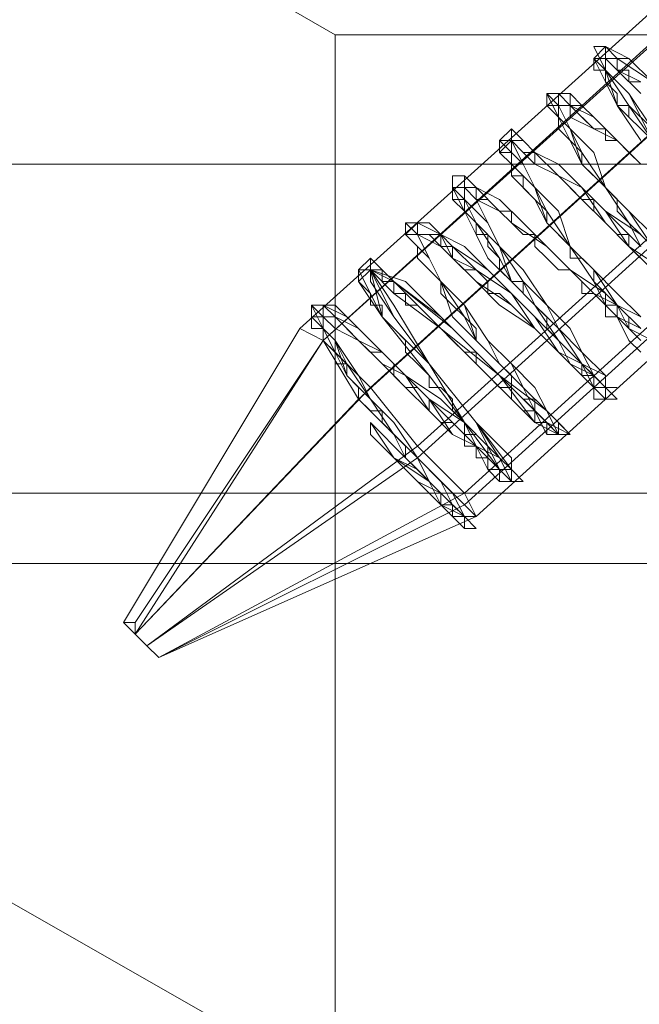
# Model space of a CAD drawing. Units: millimetres. Extents: x 3 to 5199, y -2100 to 2100.
# Drawn here: x 3004 to 3028, y -529 to -491 of the extents above; entities that cross this region are included whole.
import ezdxf

# ---------------------------------------------------------------- set-up
doc = ezdxf.new("R2010")
doc.units = ezdxf.units.MM
doc.layers.add('beslag', color=253, linetype='Continuous', lineweight=9)
doc.layers.add('robinia', color=32, linetype='Continuous', lineweight=15)

msp = doc.modelspace()

# ---------------------------------------------------------------- linework, layer by layer
at = {"layer": 'beslag', "flags": 128}
for points in [[(3014.835, -503.173), (3015.747, -503.629), (3080.081, -445.683), (3079.625, -444.77), (3014.835, -503.173)], [(3080.081, -445.227), (3015.747, -503.629), (3014.835, -503.173), (3079.625, -444.77)], [(3079.625, -444.77), (3080.081, -445.683), (3081.45, -447.508), (3083.732, -449.789), (3085.557, -451.615), (3086.013, -452.071), (3085.557, -451.158), (3084.188, -449.333), (3081.906, -447.052), (3080.081, -445.227), (3079.625, -444.77), (3014.835, -503.173)], [(3014.835, -503.173), (3015.747, -503.629), (3080.081, -445.683), (3079.625, -444.77), (3014.835, -503.173)], [(3080.081, -445.227), (3015.747, -503.629), (3014.835, -503.173), (3079.625, -444.77)], [(3079.625, -444.77), (3080.081, -445.683), (3081.45, -447.508), (3083.732, -449.789), (3085.557, -451.615), (3086.013, -452.071), (3085.557, -451.158), (3084.188, -449.333), (3081.906, -447.052), (3080.081, -445.227), (3079.625, -444.77), (3014.835, -503.173)], [(3081.906, -447.052), (3017.572, -505.454), (3015.747, -503.629), (3080.081, -445.227)], [(3081.906, -447.052), (3017.572, -505.454), (3015.747, -503.629), (3080.081, -445.227)], [(3080.081, -445.683), (3015.747, -503.629), (3017.116, -505.911), (3081.45, -447.508)], [(3080.081, -445.683), (3015.747, -503.629), (3017.116, -505.911), (3081.45, -447.508)], [(3084.188, -449.333), (3019.397, -507.736), (3017.572, -505.454), (3081.906, -447.052)], [(3084.188, -449.333), (3019.397, -507.736), (3017.572, -505.454), (3081.906, -447.052)], [(3081.45, -447.508), (3017.116, -505.911), (3019.397, -508.192), (3083.732, -449.789)], [(3081.45, -447.508), (3017.116, -505.911), (3019.397, -508.192), (3083.732, -449.789)], [(3085.557, -451.158), (3021.223, -509.561), (3019.397, -507.736), (3084.188, -449.333)], [(3085.557, -451.158), (3021.223, -509.561), (3019.397, -507.736), (3084.188, -449.333)], [(3083.732, -449.789), (3019.397, -508.192), (3021.223, -510.017), (3085.557, -451.615)], [(3083.732, -449.789), (3019.397, -508.192), (3021.223, -510.017), (3085.557, -451.615)], [(3086.013, -452.071), (3021.679, -510.473), (3021.223, -509.561), (3085.557, -451.158)], [(3086.013, -452.071), (3021.679, -510.473), (3021.223, -509.561), (3085.557, -451.158)], [(3085.557, -451.615), (3021.223, -510.017), (3021.679, -510.473), (3086.013, -452.071)], [(3085.557, -451.615), (3021.223, -510.017), (3021.679, -510.473), (3086.013, -452.071)], [(3007.991, -514.58), (3008.447, -515.036), (3015.747, -503.629), (3014.835, -503.173), (3007.991, -514.58)], [(3015.747, -503.629), (3008.447, -514.58), (3007.991, -514.58), (3014.835, -503.173)], [(3014.835, -503.173), (3015.747, -503.629), (3017.116, -505.911), (3019.397, -508.192), (3021.223, -510.017), (3021.679, -510.473), (3021.223, -509.561), (3019.397, -507.736), (3017.572, -505.454), (3015.747, -503.629), (3014.835, -503.173), (3007.991, -514.58)], [(3007.991, -514.58), (3008.447, -515.036), (3015.747, -503.629), (3014.835, -503.173), (3007.991, -514.58)], [(3015.747, -503.629), (3008.447, -514.58), (3007.991, -514.58), (3014.835, -503.173)], [(3014.835, -503.173), (3015.747, -503.629), (3017.116, -505.911), (3019.397, -508.192), (3021.223, -510.017), (3021.679, -510.473), (3021.223, -509.561), (3019.397, -507.736), (3017.572, -505.454), (3015.747, -503.629), (3014.835, -503.173), (3007.991, -514.58)], [(3014.835, -503.173), (3015.747, -503.629), (3017.116, -505.911), (3019.397, -508.192), (3021.223, -510.017), (3021.679, -510.473), (3021.223, -509.561), (3019.397, -507.736), (3017.572, -505.454), (3015.747, -503.629), (3014.835, -503.173)], [(3014.835, -503.173), (3015.747, -503.629), (3017.116, -505.911), (3019.397, -508.192), (3021.223, -510.017), (3021.679, -510.473), (3021.223, -509.561), (3019.397, -507.736), (3017.572, -505.454), (3015.747, -503.629), (3014.835, -503.173)], [(3017.116, -505.911), (3019.397, -508.192), (3008.903, -515.492), (3008.447, -515.036), (3008.447, -514.58), (3015.747, -503.629), (3017.572, -505.454), (3008.447, -515.036)], [(3017.116, -505.911), (3019.397, -508.192), (3008.903, -515.492), (3008.447, -515.036), (3008.447, -514.58), (3015.747, -503.629), (3017.572, -505.454), (3008.447, -515.036)], [(3019.397, -508.192), (3021.223, -510.017), (3009.36, -515.949), (3008.903, -515.492), (3008.447, -515.036), (3017.572, -505.454), (3019.397, -507.736), (3008.903, -515.492)], [(3019.397, -508.192), (3021.223, -510.017), (3009.36, -515.949), (3008.903, -515.492), (3008.447, -515.036), (3017.572, -505.454), (3019.397, -507.736), (3008.903, -515.492)], [(3021.679, -510.473), (3021.223, -509.561), (3009.36, -515.949), (3008.903, -515.492), (3019.397, -507.736), (3021.223, -509.561), (3009.36, -515.949)], [(3021.679, -510.473), (3021.223, -509.561), (3009.36, -515.949), (3008.903, -515.492), (3019.397, -507.736), (3021.223, -509.561), (3009.36, -515.949)], [(3021.223, -510.017), (3021.679, -510.473), (3009.36, -515.949)], [(3021.223, -510.017), (3021.679, -510.473), (3009.36, -515.949)], [(3007.991, -514.58), (3008.447, -515.036), (3008.903, -515.492), (3009.36, -515.949), (3008.903, -515.492), (3008.447, -515.036), (3008.447, -514.58), (3007.991, -514.58)], [(3007.991, -514.58), (3008.447, -515.036), (3008.903, -515.492), (3009.36, -515.949), (3008.903, -515.492), (3008.447, -515.036), (3008.447, -514.58), (3007.991, -514.58)]]:
    msp.add_lwpolyline(points, close=True, dxfattribs=at)
for points in [[(3028.523, -493.591), (3027.154, -492.679), (3026.698, -492.223), (3026.242, -492.223), (3026.698, -493.135), (3027.61, -494.048), (3028.523, -495.416)], [(3028.523, -493.591), (3027.154, -492.679), (3026.698, -492.223), (3026.242, -492.223), (3026.698, -493.135), (3027.61, -494.048), (3028.523, -495.416)], [(3028.523, -495.873), (3027.61, -494.048), (3026.698, -493.135), (3026.242, -492.679), (3026.698, -492.223), (3027.154, -492.679), (3028.523, -493.591)], [(3028.523, -493.591), (3027.154, -492.679), (3026.698, -492.223), (3026.242, -492.679), (3026.698, -493.135), (3027.154, -494.504), (3028.523, -495.873)], [(3028.523, -493.591), (3027.61, -492.679), (3026.698, -492.223), (3026.698, -492.679), (3026.698, -493.135), (3027.61, -494.504), (3028.523, -495.416)], [(3028.523, -495.416), (3027.61, -494.504), (3026.698, -493.135), (3026.698, -492.679), (3026.698, -492.223), (3027.61, -492.679), (3028.523, -493.591)], [(3028.523, -493.591), (3027.61, -492.679), (3026.698, -492.223), (3026.698, -492.679), (3026.698, -493.135), (3027.61, -494.048), (3028.523, -495.416)], [(3028.523, -495.416), (3027.61, -494.048), (3026.698, -493.135), (3026.698, -492.679), (3026.698, -492.223), (3027.61, -492.679), (3028.523, -493.591)], [(3028.523, -493.591), (3027.154, -492.679), (3026.698, -492.223), (3026.698, -493.135), (3027.61, -494.048), (3028.523, -495.416)], [(3028.523, -495.416), (3027.61, -494.048), (3026.698, -493.135), (3026.698, -492.679), (3026.698, -492.223), (3027.154, -492.679), (3028.523, -493.591)], [(3028.067, -495.873), (3027.154, -494.504), (3026.698, -493.591), (3026.242, -492.679), (3026.698, -492.679), (3027.154, -493.135), (3028.067, -494.048)], [(3028.523, -495.873), (3027.154, -494.504), (3026.698, -493.135), (3026.242, -492.679), (3026.698, -492.679), (3027.154, -492.679), (3028.523, -493.591)], [(3028.523, -495.873), (3027.154, -494.504), (3026.698, -493.135), (3026.242, -492.679), (3026.698, -492.679), (3027.154, -492.679), (3028.523, -493.591)], [(3028.067, -493.591), (3027.154, -493.135), (3026.698, -492.679), (3026.242, -492.679), (3026.698, -493.591), (3027.154, -494.504), (3028.067, -495.873)], [(3028.523, -495.873), (3027.154, -494.504), (3026.698, -493.135), (3026.242, -492.679), (3026.698, -492.679), (3027.154, -493.135), (3028.067, -493.591)], [(3028.067, -495.416), (3027.61, -494.96), (3027.61, -494.504), (3027.154, -494.504), (3027.154, -494.048), (3026.698, -493.591), (3026.698, -493.135), (3026.242, -493.135), (3026.242, -492.679), (3026.698, -492.679), (3027.154, -492.679), (3027.154, -493.135), (3027.61, -493.135), (3027.61, -493.591), (3028.067, -493.591)], [(3028.523, -495.873), (3027.61, -494.504), (3026.698, -493.135), (3026.698, -492.679), (3027.61, -492.679), (3028.523, -493.591)], [(3028.067, -496.785), (3027.154, -495.873), (3026.242, -494.96), (3025.329, -494.504), (3025.329, -494.048), (3024.873, -494.048), (3024.416, -494.048), (3024.873, -494.504), (3025.329, -495.416), (3026.242, -496.329), (3026.698, -497.698), (3027.61, -498.61), (3028.523, -499.979)], [(3024.873, -494.504), (3024.416, -494.048)], [(3028.067, -496.785), (3027.154, -495.873), (3026.242, -494.96), (3025.329, -494.504), (3025.329, -494.048), (3024.873, -494.048), (3024.416, -494.048), (3024.873, -494.504), (3025.329, -495.416), (3025.785, -496.329), (3026.698, -497.698), (3027.61, -498.61), (3028.523, -499.979)], [(3024.416, -494.048), (3024.416, -494.504)], [(3028.523, -499.979), (3027.61, -498.61), (3026.698, -497.698), (3025.785, -496.329), (3025.329, -495.416), (3024.873, -494.96), (3024.416, -494.048), (3024.873, -494.048), (3025.329, -494.048), (3025.329, -494.504), (3026.242, -494.96), (3027.154, -495.873), (3028.067, -496.785)], [(3028.067, -496.785), (3027.154, -495.873), (3026.242, -494.96), (3025.329, -494.504), (3025.329, -494.048), (3024.873, -494.048), (3024.416, -494.048), (3024.416, -494.504), (3024.873, -494.96), (3025.329, -495.416), (3025.785, -496.329), (3026.698, -497.698), (3027.61, -498.61), (3028.523, -499.979)], [(3028.523, -499.979), (3027.61, -498.61), (3026.698, -497.698), (3025.785, -496.785), (3025.329, -495.416), (3024.873, -494.96), (3024.416, -494.504), (3024.416, -494.048), (3024.873, -494.048), (3025.329, -494.504), (3026.242, -494.96), (3027.154, -495.873), (3028.067, -496.785)], [(3028.523, -499.979), (3027.61, -498.61), (3026.698, -497.698), (3025.785, -496.785), (3025.329, -495.873), (3024.873, -494.96), (3024.416, -494.504), (3024.416, -494.048), (3024.873, -494.048), (3025.329, -494.504), (3026.242, -494.96), (3027.154, -495.873), (3028.067, -496.785)], [(3028.523, -499.979), (3027.61, -499.067), (3026.698, -497.698), (3025.785, -496.785), (3025.329, -495.873), (3024.873, -494.96), (3024.416, -494.504), (3024.416, -494.048), (3024.873, -494.504), (3025.329, -494.504), (3026.242, -495.416), (3027.154, -495.873), (3028.067, -496.785)], [(3028.067, -499.523), (3027.61, -499.067), (3027.154, -498.61), (3027.154, -498.154), (3026.698, -497.698), (3026.242, -497.242), (3025.785, -496.785), (3025.785, -496.329), (3025.329, -495.873), (3024.873, -495.416), (3024.873, -494.96), (3024.416, -494.504), (3024.416, -494.048), (3024.873, -494.048), (3024.873, -494.504), (3025.329, -494.504), (3025.785, -494.96), (3026.242, -495.416), (3026.698, -495.416), (3026.698, -495.873), (3027.154, -495.873), (3027.61, -496.329), (3028.067, -496.785)], [(3028.523, -499.523), (3027.61, -498.61), (3026.698, -497.698), (3026.242, -496.329), (3025.329, -495.416), (3024.873, -494.96), (3024.873, -494.504), (3024.873, -494.048), (3025.329, -494.048), (3025.329, -494.504), (3025.785, -494.504), (3026.242, -494.96), (3027.154, -495.873), (3028.067, -496.785)], [(3028.067, -496.785), (3027.154, -495.873), (3026.242, -494.96), (3025.785, -494.504), (3025.329, -494.504), (3025.329, -494.048), (3024.873, -494.048), (3024.873, -494.504), (3024.873, -494.96), (3025.329, -495.416), (3026.242, -496.329), (3026.698, -497.698), (3027.61, -498.61), (3028.523, -499.523)], [(3028.523, -499.979), (3027.61, -498.61), (3026.698, -497.698), (3026.242, -496.329), (3025.329, -495.416), (3024.873, -494.96), (3024.873, -494.504), (3024.873, -494.048), (3025.329, -494.048), (3025.785, -494.504), (3026.242, -494.96), (3027.154, -495.873), (3028.067, -496.785)], [(3028.067, -496.785), (3027.154, -495.873), (3026.242, -494.96), (3025.785, -494.504), (3025.329, -494.048), (3024.873, -494.048), (3024.873, -494.96), (3025.329, -495.416), (3026.242, -496.329), (3026.698, -497.698), (3027.61, -498.61), (3028.523, -499.979)], [(3028.523, -499.979), (3027.61, -498.61), (3026.698, -497.698), (3026.242, -496.329), (3025.329, -495.416), (3024.873, -494.96), (3024.873, -494.504), (3024.873, -494.048), (3025.329, -494.048), (3025.785, -494.504), (3026.242, -494.96), (3027.154, -495.873), (3028.067, -496.785)], [(3028.067, -496.785), (3027.154, -495.873), (3026.242, -494.96), (3025.329, -494.504), (3025.329, -494.048), (3024.873, -494.048), (3024.873, -494.504), (3025.329, -495.416), (3026.242, -496.329), (3026.698, -497.698), (3027.61, -498.61), (3028.523, -499.979)], [(3028.523, -499.979), (3027.61, -498.61), (3026.698, -497.698), (3026.242, -496.329), (3025.329, -495.416), (3024.873, -494.96), (3024.873, -494.048), (3025.329, -494.048), (3025.785, -494.504), (3026.242, -494.96), (3027.154, -495.873), (3028.067, -496.785)], [(3028.067, -499.979), (3027.61, -499.067), (3026.698, -497.698), (3025.785, -496.785), (3025.329, -495.873), (3024.873, -494.96), (3024.416, -494.504), (3024.873, -494.504), (3025.329, -494.504), (3025.329, -494.96), (3026.242, -495.416), (3027.154, -495.873), (3028.067, -496.785)], [(3028.067, -496.785), (3027.154, -495.873), (3026.242, -495.416), (3025.329, -494.504), (3024.873, -494.504), (3024.416, -494.504), (3024.873, -494.96), (3025.329, -495.873), (3025.785, -496.785), (3026.698, -497.698), (3027.61, -499.067), (3028.523, -499.979)], [(3028.067, -499.523), (3026.698, -498.61), (3025.785, -497.698), (3024.873, -496.785), (3023.96, -496.329), (3023.504, -495.873), (3023.048, -495.416), (3022.591, -495.873), (3023.048, -495.873), (3023.504, -496.785), (3023.96, -497.698), (3024.873, -498.61), (3025.329, -499.979), (3026.242, -500.892), (3027.154, -502.26), (3028.067, -503.173)], [(3028.067, -499.523), (3026.698, -498.61), (3025.785, -497.698), (3024.873, -496.785), (3023.96, -496.329), (3023.504, -495.873), (3023.048, -495.416), (3022.591, -495.873), (3023.048, -496.329), (3023.504, -496.785), (3023.96, -497.698), (3024.873, -498.61), (3025.329, -499.979), (3026.242, -500.892), (3027.154, -502.26), (3028.067, -503.173)], [(3028.067, -499.979), (3026.698, -498.61), (3025.785, -497.698), (3024.873, -496.785), (3023.96, -496.329), (3023.504, -495.873), (3023.048, -495.416), (3022.591, -495.873), (3023.048, -496.329), (3023.048, -496.785), (3023.96, -497.698), (3024.416, -498.61), (3025.329, -499.979), (3026.242, -500.892), (3027.154, -502.26), (3028.067, -503.173)], [(3028.067, -503.173), (3027.154, -502.26), (3026.242, -500.892), (3025.329, -499.979), (3024.416, -498.61), (3023.96, -497.698), (3023.048, -496.785), (3023.048, -496.329), (3022.591, -495.873), (3023.048, -495.416), (3023.504, -495.873), (3023.96, -496.329), (3024.873, -496.785), (3025.785, -497.698), (3026.698, -498.61), (3028.067, -499.979)], [(3028.067, -502.717), (3027.154, -502.26), (3026.242, -500.892), (3025.329, -499.979), (3024.873, -498.61), (3023.96, -497.698), (3023.504, -496.785), (3023.048, -496.329), (3023.048, -495.873), (3023.048, -495.416), (3023.504, -495.873), (3023.96, -496.329), (3024.873, -496.785), (3025.785, -497.698), (3026.698, -498.61), (3028.067, -499.523)], [(3028.067, -503.629), (3027.61, -503.173), (3026.698, -502.26), (3026.242, -501.348), (3025.329, -499.979), (3024.416, -499.067), (3023.96, -498.154), (3023.048, -497.242), (3023.048, -496.329), (3022.591, -496.329), (3023.048, -495.873), (3023.504, -496.329), (3023.96, -496.785), (3024.873, -497.242), (3025.785, -498.154), (3026.698, -499.067), (3027.61, -499.979), (3028.523, -500.892)], [(3028.979, -500.892), (3027.61, -499.979), (3026.698, -498.61), (3025.785, -497.698), (3024.873, -496.785), (3023.96, -496.329), (3023.504, -495.873), (3023.048, -495.873), (3022.591, -495.873), (3023.048, -496.329), (3023.048, -496.785), (3023.96, -497.698), (3024.416, -499.067), (3025.329, -499.979), (3026.242, -500.892), (3027.154, -502.26), (3028.067, -503.173)], [(3028.523, -503.629), (3027.61, -503.173), (3027.154, -502.26), (3026.242, -500.892), (3025.329, -499.979), (3024.416, -499.067), (3023.96, -497.698), (3023.048, -496.785), (3023.048, -496.329), (3022.591, -495.873), (3023.048, -495.873), (3023.504, -495.873), (3023.96, -496.329), (3024.873, -497.242), (3025.785, -497.698), (3026.698, -499.067), (3027.61, -499.979), (3028.523, -500.892)], [(3028.067, -503.629), (3027.61, -503.173), (3027.154, -502.26), (3026.242, -501.348), (3025.329, -499.979), (3024.416, -499.067), (3023.96, -497.698), (3023.048, -496.785), (3023.048, -496.329), (3022.591, -495.873), (3023.048, -495.873), (3023.504, -495.873), (3023.96, -496.329), (3024.873, -497.242), (3025.785, -498.154), (3026.698, -499.067), (3027.61, -499.979), (3028.523, -500.892)], [(3028.523, -500.892), (3027.61, -499.979), (3026.698, -499.067), (3025.785, -498.154), (3024.873, -497.242), (3023.96, -496.329), (3023.504, -496.329), (3023.048, -495.873), (3022.591, -495.873), (3023.048, -496.329), (3023.048, -497.242), (3023.96, -498.154), (3024.416, -499.067), (3025.329, -499.979), (3026.242, -501.348), (3027.154, -502.26), (3027.61, -503.173), (3028.067, -503.629)], [(3028.067, -503.629), (3027.61, -503.173), (3027.154, -502.26), (3026.242, -501.348), (3025.329, -499.979), (3024.416, -499.067), (3023.96, -498.154), (3023.048, -497.242), (3023.048, -496.329), (3022.591, -495.873), (3023.048, -495.873), (3023.504, -495.873), (3023.96, -496.329), (3024.873, -497.242), (3025.785, -498.154), (3026.698, -499.067), (3027.61, -499.979), (3028.523, -500.892)], [(3028.067, -503.629), (3027.61, -503.173), (3027.61, -502.717), (3027.154, -502.26), (3026.698, -502.26), (3026.698, -501.804), (3026.242, -501.348), (3026.242, -500.892), (3025.785, -500.435), (3025.329, -500.435), (3025.329, -499.979), (3024.873, -499.523), (3024.416, -499.067), (3024.416, -498.61), (3023.96, -498.154), (3023.504, -497.698), (3023.504, -497.242), (3023.048, -497.242), (3023.048, -496.785), (3022.591, -496.329), (3022.591, -495.873), (3023.048, -495.873), (3023.504, -496.329), (3023.96, -496.329), (3023.96, -496.785), (3024.416, -496.785), (3024.873, -497.242), (3025.329, -497.698), (3025.785, -498.154), (3026.242, -498.154), (3026.242, -498.61), (3026.698, -499.067), (3027.154, -499.523), (3027.61, -499.523), (3027.61, -499.979), (3028.067, -500.435)], [(3028.067, -502.717), (3027.154, -501.804), (3026.242, -500.892), (3025.329, -499.979), (3024.873, -498.61), (3023.96, -497.698), (3023.504, -496.785), (3023.048, -496.329), (3023.048, -495.873), (3023.504, -495.873), (3023.96, -496.329), (3024.873, -497.242), (3025.785, -497.698), (3026.698, -498.61), (3028.067, -499.523)], [(3028.067, -499.523), (3026.698, -498.61), (3025.785, -497.698), (3024.873, -496.785), (3023.96, -496.329), (3023.504, -495.873), (3023.048, -495.873), (3023.048, -496.329), (3023.504, -496.785), (3023.96, -497.698), (3024.873, -498.61), (3025.329, -499.979), (3026.242, -500.892), (3027.154, -501.804), (3028.067, -502.717)], [(3028.067, -502.717), (3027.154, -501.804), (3026.242, -500.892), (3025.329, -499.979), (3024.873, -498.61), (3023.96, -497.698), (3023.504, -496.785), (3023.048, -496.329), (3023.048, -495.873), (3023.504, -495.873), (3023.96, -496.329), (3024.873, -496.785), (3025.785, -497.698), (3026.698, -498.61), (3028.067, -499.523)], [(3028.067, -499.523), (3026.698, -498.61), (3025.785, -497.698), (3024.873, -496.785), (3023.96, -496.329), (3023.504, -495.873), (3023.048, -495.873), (3023.048, -496.329), (3023.504, -496.785), (3023.96, -497.698), (3024.873, -498.61), (3025.329, -499.979), (3026.242, -500.892), (3027.154, -502.26), (3028.067, -502.717)], [(3028.067, -502.717), (3027.154, -501.804), (3026.242, -500.892), (3025.329, -499.979), (3024.873, -498.61), (3023.96, -497.698), (3023.504, -496.785), (3023.048, -496.329), (3023.048, -495.873), (3023.504, -495.873), (3023.96, -496.329), (3024.873, -496.785), (3025.785, -497.698), (3026.698, -498.61), (3028.067, -499.523)], [(3028.067, -503.629), (3027.154, -502.717), (3027.154, -502.26), (3026.698, -501.804), (3025.329, -500.892), (3024.416, -499.979), (3023.504, -499.067), (3022.591, -498.154), (3021.679, -497.698), (3021.223, -497.242), (3020.766, -497.242), (3020.766, -497.698), (3021.223, -498.154), (3021.679, -499.067), (3022.591, -499.979), (3023.504, -500.892), (3024.416, -502.26), (3025.329, -503.173), (3025.785, -504.086), (3026.698, -504.998), (3026.698, -505.454), (3027.154, -505.911), (3026.698, -505.454), (3025.785, -504.542), (3024.873, -503.629), (3023.96, -502.717), (3023.048, -501.804), (3022.135, -500.892), (3020.766, -499.979), (3020.31, -499.523), (3019.397, -499.067), (3018.941, -499.067), (3019.397, -499.523), (3019.854, -500.435), (3020.31, -501.348), (3021.223, -502.26), (3022.135, -503.629), (3023.048, -504.542), (3023.96, -505.454), (3024.416, -506.367), (3024.873, -507.279), (3025.329, -507.279), (3024.416, -506.823), (3022.591, -504.998), (3020.31, -502.717), (3018.485, -501.348), (3017.572, -500.435), (3017.572, -500.892), (3018.485, -502.26), (3019.854, -504.542), (3021.679, -506.823), (3023.048, -508.648), (3023.504, -509.105), (3023.048, -509.105), (3022.591, -508.648), (3022.135, -507.736), (3021.223, -506.823), (3020.31, -505.911), (3018.941, -504.998), (3018.029, -504.086), (3017.116, -503.173), (3016.204, -502.717), (3015.747, -502.26), (3015.291, -502.26), (3015.747, -503.173), (3016.204, -503.629), (3016.66, -504.542), (3017.572, -505.911), (3018.485, -506.823), (3019.397, -508.192), (3020.31, -509.105), (3020.766, -510.017), (3021.223, -510.473), (3021.679, -510.93), (3021.223, -510.473), (3020.31, -509.561), (3019.854, -509.105), (3018.941, -508.192), (3017.572, -506.823), (3018.485, -508.192), (3019.397, -508.648), (3020.31, -509.561), (3020.766, -510.017), (3021.223, -510.473), (3020.766, -509.561), (3020.31, -509.105), (3019.397, -508.192), (3018.485, -506.823), (3017.572, -505.911), (3017.116, -504.998), (3016.204, -504.086), (3015.747, -503.173), (3015.747, -502.717), (3015.747, -502.26), (3016.204, -502.26), (3016.66, -502.717), (3017.116, -503.173), (3018.029, -504.086), (3018.941, -504.998), (3020.31, -505.911), (3021.223, -506.823), (3021.679, -507.736), (3022.591, -508.192), (3023.048, -508.648), (3022.591, -508.192), (3021.679, -506.823), (3019.854, -504.542), (3018.485, -502.717), (3017.572, -501.348), (3017.572, -500.892), (3018.941, -501.348), (3020.766, -503.173), (3022.591, -504.998), (3023.96, -506.367), (3024.873, -507.279), (3024.873, -506.823), (3024.416, -506.367), (3023.504, -505.454), (3023.048, -504.542), (3022.135, -503.629), (3021.223, -502.26), (3020.31, -501.348), (3019.854, -500.435), (3019.397, -499.523), (3019.397, -499.067), (3019.854, -499.067), (3020.31, -499.523), (3021.223, -499.979), (3022.135, -500.892), (3023.048, -501.804), (3023.96, -502.717), (3024.873, -503.629), (3025.785, -504.542), (3026.242, -504.998), (3026.698, -505.454), (3026.242, -504.998), (3025.785, -504.086), (3024.873, -503.173), (3024.416, -502.26), (3023.504, -501.348), (3022.591, -499.979), (3022.135, -499.067), (3021.679, -498.154), (3021.223, -497.698), (3021.223, -497.242), (3021.679, -497.698), (3022.591, -498.154), (3023.504, -499.067), (3024.416, -499.979), (3025.329, -500.892), (3026.242, -501.804), (3026.698, -502.26), (3027.154, -502.717), (3028.067, -503.173)], [(3028.067, -503.173), (3027.154, -502.717), (3027.154, -502.26), (3026.242, -501.804), (3025.329, -500.892), (3024.416, -499.979), (3023.504, -499.067), (3022.591, -498.154), (3021.679, -497.698), (3021.223, -497.242), (3021.223, -497.698), (3021.223, -498.154), (3021.679, -499.067), (3022.591, -499.979), (3023.504, -500.892), (3024.416, -502.26), (3024.873, -503.173), (3025.785, -504.086), (3026.242, -504.998), (3026.698, -505.454), (3027.154, -505.911), (3026.698, -505.454), (3025.785, -504.542), (3024.873, -503.629), (3023.96, -502.717), (3023.048, -501.804), (3022.135, -500.892), (3021.223, -499.979), (3020.31, -499.523), (3019.397, -499.067), (3018.941, -499.067), (3019.397, -499.523), (3019.854, -500.435), (3020.31, -501.348), (3021.223, -502.26), (3022.135, -503.629), (3023.048, -504.542), (3023.96, -505.454), (3024.416, -506.367), (3024.873, -506.823), (3025.329, -507.279), (3024.416, -506.367), (3022.591, -504.998), (3020.31, -502.717), (3018.485, -501.348), (3017.572, -500.435), (3017.572, -500.892), (3018.485, -502.717), (3019.854, -504.542), (3021.679, -506.823), (3023.048, -508.648), (3023.504, -509.105), (3023.048, -509.105), (3022.591, -508.648), (3022.135, -507.736), (3021.223, -506.823), (3020.31, -505.911), (3018.941, -504.998), (3018.029, -504.086), (3017.116, -503.173), (3016.204, -502.717), (3015.747, -502.26), (3015.291, -502.26), (3015.747, -503.173), (3016.204, -503.629), (3016.66, -504.542), (3017.572, -505.911), (3018.485, -506.823), (3019.397, -508.192), (3020.31, -509.105), (3020.766, -510.017), (3021.223, -510.473), (3021.679, -510.473), (3021.223, -510.473), (3020.31, -509.561), (3019.854, -509.105), (3018.941, -508.192), (3017.572, -506.823), (3018.941, -508.192), (3019.854, -509.105), (3020.31, -509.561), (3021.223, -510.473), (3021.679, -510.473), (3021.223, -510.473), (3020.766, -510.017), (3020.31, -509.105), (3019.397, -508.192), (3018.485, -506.823), (3017.572, -505.911), (3016.66, -504.542), (3016.204, -503.629), (3015.747, -503.173), (3015.747, -502.717), (3015.747, -502.26), (3016.204, -502.717), (3017.116, -503.173), (3018.029, -504.086), (3018.941, -504.998), (3020.31, -505.911), (3021.223, -506.823), (3022.135, -507.736), (3022.591, -508.648), (3023.048, -509.105), (3023.504, -509.105), (3023.048, -508.648), (3021.679, -506.823), (3019.854, -504.542), (3018.485, -502.717), (3017.572, -500.892), (3017.572, -500.435), (3018.485, -501.348), (3020.31, -503.173), (3022.591, -504.998), (3024.416, -506.367), (3024.873, -507.279), (3025.329, -507.279), (3024.873, -506.823), (3024.416, -506.367), (3023.504, -505.454), (3023.048, -504.542), (3022.135, -503.629), (3021.223, -502.26), (3020.31, -501.348), (3019.854, -500.435), (3019.397, -499.523), (3019.397, -499.067), (3020.31, -499.523), (3021.223, -499.979), (3022.135, -500.892), (3023.048, -501.804), (3023.96, -502.717), (3024.873, -503.629), (3025.785, -504.542), (3026.242, -505.454), (3026.698, -505.454), (3027.154, -505.911), (3026.698, -505.454), (3026.242, -504.998), (3025.785, -504.086), (3024.873, -503.173), (3024.416, -502.26), (3023.504, -500.892), (3022.591, -499.979), (3021.679, -499.067), (3021.223, -498.154), (3021.223, -497.698), (3021.223, -497.242), (3021.679, -497.698), (3022.591, -498.154), (3023.504, -499.067), (3024.416, -499.979), (3025.329, -500.892), (3026.242, -501.804), (3026.698, -502.26), (3027.154, -502.717), (3028.067, -503.173)], [(3028.067, -503.629), (3027.154, -502.717), (3026.698, -502.26), (3026.242, -501.804), (3025.329, -500.892), (3024.416, -499.979), (3023.504, -499.067), (3022.591, -498.154), (3021.679, -497.698), (3021.223, -497.242), (3020.766, -497.242), (3020.766, -497.698), (3021.223, -498.154), (3021.679, -499.067), (3022.591, -499.979), (3023.504, -501.348), (3024.416, -502.26), (3024.873, -503.173), (3025.785, -504.542), (3026.698, -504.998), (3026.698, -505.454), (3027.154, -505.911), (3026.698, -505.911), (3026.698, -505.454), (3025.785, -504.542), (3024.873, -503.629), (3023.96, -502.717), (3023.048, -501.804), (3022.135, -500.892), (3020.766, -499.979), (3020.31, -499.523), (3019.397, -499.067), (3018.941, -499.067), (3019.397, -499.523), (3019.854, -500.435), (3020.31, -501.348), (3021.223, -502.26), (3022.135, -503.629), (3023.048, -504.542), (3023.96, -505.454), (3024.416, -506.367), (3024.873, -507.279), (3025.329, -507.279), (3024.416, -506.823), (3022.591, -504.998), (3020.31, -503.173), (3018.485, -501.348), (3017.572, -500.435), (3017.572, -500.892), (3018.029, -502.717), (3019.854, -504.542), (3021.679, -506.823), (3023.048, -508.648), (3023.504, -509.105), (3023.048, -509.105), (3022.591, -508.648), (3022.135, -507.736), (3021.223, -506.823), (3020.31, -505.911), (3018.941, -504.998), (3018.029, -504.086), (3017.116, -503.173), (3016.204, -502.717), (3015.747, -502.26), (3015.291, -502.26), (3015.747, -503.173), (3016.204, -503.629), (3016.66, -504.542), (3017.572, -505.911), (3018.485, -506.823), (3019.397, -508.192), (3020.31, -509.105), (3020.766, -510.017), (3021.223, -510.473), (3021.679, -510.93), (3021.223, -510.93), (3021.223, -510.473), (3020.31, -510.017), (3019.854, -509.105), (3018.941, -508.192), (3017.572, -506.823), (3017.572, -507.279), (3018.485, -508.192), (3019.397, -509.105), (3020.31, -510.017), (3020.766, -510.473), (3021.223, -510.473), (3021.223, -510.93), (3020.766, -510.473), (3020.31, -510.017), (3019.854, -509.105), (3018.941, -508.192), (3018.485, -507.279), (3017.572, -505.911), (3016.66, -504.998), (3016.204, -504.086), (3015.747, -503.173), (3015.291, -502.717), (3015.747, -502.717), (3016.204, -503.173), (3017.116, -503.629), (3018.029, -504.542), (3018.941, -505.454), (3019.854, -506.367), (3020.766, -507.279), (3021.679, -507.736), (3022.135, -508.648), (3022.591, -509.105), (3023.048, -509.105), (3022.591, -508.648), (3021.223, -506.823), (3019.854, -504.998), (3018.029, -502.717), (3017.116, -501.348), (3017.572, -500.892), (3018.485, -501.804), (3020.31, -503.173), (3022.135, -504.998), (3023.96, -506.823), (3024.873, -507.279), (3024.416, -507.279), (3023.96, -506.367), (3023.504, -505.454), (3022.591, -504.542), (3021.679, -503.629), (3020.766, -502.717), (3020.31, -501.348), (3019.854, -500.435), (3019.397, -499.979), (3018.941, -499.523), (3019.397, -499.523), (3020.31, -499.979), (3020.766, -500.435), (3021.679, -501.348), (3022.591, -502.26), (3023.96, -503.173), (3024.873, -504.086), (3025.329, -504.542), (3026.242, -505.454), (3026.242, -505.911), (3026.698, -505.911), (3026.242, -505.454), (3026.242, -504.998), (3025.329, -504.542), (3024.873, -503.629), (3023.96, -502.26), (3023.048, -501.348), (3022.135, -500.435), (3021.679, -499.523), (3021.223, -498.61), (3020.766, -498.154), (3020.766, -497.698), (3021.223, -497.698), (3021.679, -498.154), (3022.591, -498.61), (3023.048, -499.067), (3024.416, -499.979), (3025.329, -500.892), (3026.242, -501.804), (3026.698, -502.26), (3027.154, -502.717), (3027.61, -503.629), (3028.067, -504.086)], [(3017.572, -507.279), (3018.485, -508.192), (3019.854, -509.105), (3020.31, -510.017), (3021.223, -510.473), (3021.223, -510.93), (3021.223, -510.473), (3020.766, -510.017), (3020.31, -509.105), (3019.397, -508.192), (3018.485, -506.823), (3017.572, -505.911), (3016.66, -504.998), (3016.204, -503.629), (3015.747, -503.173), (3015.291, -502.717), (3015.291, -502.26), (3015.747, -502.26), (3016.204, -502.717), (3017.116, -503.173), (3018.029, -504.086), (3018.941, -504.998), (3020.31, -505.911), (3021.223, -506.823), (3022.135, -507.736), (3022.591, -508.648), (3023.048, -509.105), (3023.504, -509.105), (3023.048, -508.648), (3021.679, -506.823), (3019.854, -504.542), (3018.029, -502.717), (3017.116, -500.892), (3017.572, -500.435), (3018.485, -501.348), (3020.31, -503.173), (3022.591, -504.998), (3024.416, -506.823), (3024.873, -507.279), (3024.416, -506.367), (3023.504, -505.454), (3023.048, -504.542), (3022.135, -503.629), (3021.223, -502.26), (3020.31, -501.348), (3019.854, -500.435), (3019.397, -499.523), (3018.941, -499.067), (3019.397, -499.067), (3020.31, -499.523), (3020.766, -499.979), (3021.679, -500.892), (3023.048, -501.804), (3023.96, -502.717), (3024.873, -504.086), (3025.785, -504.542), (3026.242, -505.454), (3026.698, -505.911), (3027.154, -505.911), (3026.698, -505.454), (3026.242, -504.998), (3025.785, -504.542), (3024.873, -503.173), (3023.96, -502.26), (3023.504, -501.348), (3022.591, -499.979), (3021.679, -499.067), (3021.223, -498.154), (3020.766, -497.698), (3020.766, -497.242), (3021.223, -497.242), (3021.679, -497.698), (3022.591, -498.154), (3023.504, -499.067), (3024.416, -499.979), (3025.329, -500.892), (3026.242, -501.804), (3026.698, -502.26), (3027.154, -502.717), (3028.067, -503.629)], [(3028.067, -503.629), (3027.154, -502.717), (3026.698, -502.26), (3026.242, -501.804), (3025.329, -500.892), (3024.416, -499.979), (3023.504, -499.067), (3022.591, -498.154), (3021.679, -497.698), (3021.223, -497.242), (3020.766, -497.242), (3020.766, -497.698), (3021.223, -498.154), (3021.679, -499.067), (3022.591, -499.979), (3023.048, -501.348), (3023.96, -502.26), (3024.873, -503.173), (3025.785, -504.542), (3026.242, -504.998), (3026.698, -505.454), (3026.698, -505.911), (3026.242, -505.454), (3025.785, -504.542), (3024.873, -504.086), (3023.96, -502.717), (3023.048, -501.804), (3021.679, -500.892), (3020.766, -499.979), (3020.31, -499.523), (3019.397, -499.067), (3018.941, -499.067), (3019.397, -499.523), (3019.854, -500.435), (3020.31, -501.348), (3021.223, -502.26), (3022.135, -503.629), (3023.048, -504.542), (3023.504, -505.454), (3024.416, -506.367), (3024.873, -507.279), (3023.96, -506.823), (3022.591, -504.998), (3020.31, -503.173), (3018.485, -501.348), (3017.572, -500.892), (3017.116, -500.892), (3018.029, -502.717), (3019.854, -504.542), (3021.679, -506.823), (3022.591, -508.648), (3023.048, -509.105), (3022.591, -508.648), (3022.135, -507.736), (3021.223, -506.823), (3019.854, -505.911), (3018.941, -504.998), (3018.029, -504.086), (3017.116, -503.173), (3016.204, -502.717), (3015.747, -502.26), (3015.291, -502.26), (3015.291, -502.717), (3015.747, -503.173), (3016.204, -504.086), (3016.66, -504.998), (3017.572, -505.911), (3018.485, -507.279), (3019.397, -508.192), (3020.31, -509.105), (3020.766, -510.017), (3021.223, -510.473), (3021.223, -510.93), (3020.766, -510.473), (3020.31, -510.017), (3019.397, -509.105), (3018.485, -508.192), (3017.572, -507.279), (3018.485, -508.192), (3019.397, -509.105), (3020.31, -510.017), (3020.766, -510.473), (3021.223, -510.93), (3021.223, -510.473), (3020.766, -510.017), (3019.854, -509.105), (3019.397, -508.192), (3018.485, -507.279), (3017.572, -505.911), (3016.66, -504.998), (3016.204, -504.086), (3015.747, -503.173), (3015.291, -502.717), (3015.291, -502.26), (3015.747, -502.26), (3016.204, -502.717), (3017.116, -503.173), (3018.029, -504.086), (3018.941, -504.998), (3019.854, -505.911), (3021.223, -506.823), (3021.679, -507.736), (3022.591, -508.648), (3023.048, -509.105), (3022.591, -508.648), (3021.223, -506.823), (3019.854, -504.542), (3018.029, -502.717), (3017.116, -501.348), (3017.572, -500.892), (3018.485, -501.348), (3020.31, -503.173), (3022.591, -504.998), (3023.96, -506.823), (3024.873, -507.279), (3024.416, -506.367), (3023.504, -505.454), (3022.591, -504.542), (3022.135, -503.629), (3021.223, -502.26), (3020.31, -501.348), (3019.854, -500.435), (3019.397, -499.523), (3018.941, -499.067), (3019.397, -499.067), (3020.31, -499.523), (3020.766, -500.435), (3021.679, -500.892), (3023.048, -501.804), (3023.96, -503.173), (3024.873, -504.086), (3025.785, -504.542), (3026.242, -505.454), (3026.698, -505.911), (3026.698, -505.454), (3026.242, -504.998), (3025.785, -504.542), (3024.873, -503.629), (3023.96, -502.26), (3023.048, -501.348), (3022.591, -499.979), (3021.679, -499.067), (3021.223, -498.154), (3020.766, -497.698), (3020.766, -497.242), (3021.223, -497.242), (3021.679, -497.698), (3022.591, -498.154), (3023.504, -499.067), (3024.416, -499.979), (3025.329, -500.892), (3026.242, -501.804), (3026.698, -502.26), (3027.154, -502.717), (3028.067, -503.629)], [(3028.067, -503.173), (3027.154, -502.717), (3026.698, -502.26), (3026.242, -501.804), (3025.329, -500.892), (3024.416, -499.979), (3023.504, -499.067), (3022.591, -498.154), (3021.679, -497.698), (3021.223, -497.242), (3021.223, -497.698), (3021.223, -498.154), (3022.135, -499.067), (3022.591, -499.979), (3023.504, -501.348), (3024.416, -502.26), (3024.873, -503.173), (3025.785, -504.086), (3026.242, -504.998), (3026.698, -505.454), (3026.242, -504.998), (3025.785, -504.542), (3024.873, -503.629), (3023.96, -502.717), (3023.048, -501.804), (3022.135, -500.892), (3021.223, -499.979), (3020.31, -499.523), (3019.854, -499.067), (3019.397, -499.067), (3019.397, -499.523), (3019.854, -500.435), (3020.31, -501.348), (3021.223, -502.26), (3022.135, -503.629), (3023.048, -504.542), (3023.504, -505.454), (3024.416, -506.367), (3024.873, -506.823), (3024.873, -507.279), (3023.96, -506.367), (3022.591, -504.998), (3020.766, -503.173), (3018.941, -501.348), (3017.572, -500.892), (3017.572, -501.348), (3018.485, -502.717), (3019.854, -504.542), (3021.679, -506.823), (3022.591, -508.192), (3023.048, -509.105), (3023.048, -508.648), (3022.591, -508.192), (3022.135, -507.736), (3021.223, -506.823), (3020.31, -505.911), (3018.941, -504.998), (3018.029, -504.086), (3017.116, -503.173), (3016.66, -502.717), (3015.747, -502.26), (3015.747, -502.717), (3015.747, -503.173), (3016.204, -504.086), (3017.116, -504.998), (3017.572, -505.911), (3018.485, -506.823), (3019.397, -508.192), (3020.31, -509.105), (3020.766, -509.561), (3021.223, -510.473), (3020.766, -510.017), (3020.31, -509.561), (3019.397, -509.105), (3018.485, -508.192), (3017.572, -506.823), (3018.485, -508.192), (3019.397, -509.105), (3020.31, -509.561), (3020.766, -510.017), (3021.223, -510.473), (3020.766, -509.561), (3020.31, -509.105), (3019.397, -508.192), (3018.485, -506.823), (3017.572, -505.911), (3017.116, -504.998), (3016.204, -504.086), (3015.747, -503.173), (3015.747, -502.717), (3015.747, -502.26), (3016.66, -502.717), (3017.116, -503.173), (3018.029, -504.086), (3018.941, -504.998), (3020.31, -505.911), (3021.223, -506.823), (3022.135, -507.736), (3022.591, -508.192), (3023.048, -508.648), (3023.048, -509.105), (3022.591, -508.192), (3021.679, -506.823), (3019.854, -504.542), (3018.485, -502.717), (3017.572, -500.892), (3018.941, -501.348), (3020.766, -503.173), (3022.591, -504.998), (3024.416, -506.367), (3024.873, -507.279), (3024.873, -506.823), (3024.416, -506.367), (3023.504, -505.454), (3023.048, -504.542), (3022.135, -503.629), (3021.223, -502.26), (3020.31, -501.348), (3019.854, -500.435), (3019.397, -499.523), (3019.397, -499.067), (3019.854, -499.067), (3020.31, -499.523), (3021.223, -499.979), (3022.135, -500.892), (3023.048, -501.804), (3023.96, -502.717), (3024.873, -503.629), (3025.785, -504.542), (3026.242, -504.998), (3026.698, -505.454), (3026.242, -504.998), (3025.785, -504.086), (3024.873, -503.173), (3024.416, -502.26), (3023.504, -500.892), (3022.591, -499.979), (3021.679, -499.067), (3021.223, -498.154), (3021.223, -497.698), (3021.223, -497.242), (3021.679, -497.698), (3022.591, -498.154), (3023.504, -499.067), (3024.416, -499.979), (3025.329, -500.892), (3026.242, -501.804), (3026.698, -502.26), (3027.154, -502.717), (3028.067, -503.173)], [(3028.067, -503.173), (3027.154, -502.717), (3026.698, -502.26), (3026.242, -501.804), (3025.329, -500.892), (3024.416, -499.979), (3023.504, -499.067), (3022.591, -498.154), (3021.679, -497.698), (3021.223, -497.242), (3021.223, -497.698), (3021.223, -498.154), (3021.679, -499.067), (3022.591, -499.979), (3023.504, -500.892), (3024.416, -502.26), (3024.873, -503.173), (3025.785, -504.086), (3026.242, -504.998), (3026.698, -505.454), (3027.154, -505.454), (3026.698, -505.454), (3026.242, -504.998), (3025.785, -504.542), (3024.873, -503.629), (3023.96, -502.717), (3023.048, -501.804), (3022.135, -500.892), (3021.223, -499.979), (3020.31, -499.523), (3019.854, -499.067), (3019.397, -499.067), (3019.397, -499.523), (3019.854, -500.435), (3020.31, -501.348), (3021.223, -502.26), (3022.135, -503.629), (3023.048, -504.542), (3023.504, -505.454), (3024.416, -506.367), (3024.873, -506.823), (3024.873, -507.279), (3024.416, -506.367), (3022.591, -504.998), (3020.766, -503.173), (3018.485, -501.348), (3017.572, -500.435), (3017.572, -500.892), (3018.485, -502.717), (3019.854, -504.542), (3021.679, -506.823), (3023.048, -508.192), (3023.048, -509.105), (3023.048, -508.648), (3022.591, -508.648), (3022.135, -507.736), (3021.223, -506.823), (3020.31, -505.911), (3018.941, -504.998), (3018.029, -504.086), (3017.116, -503.173), (3016.66, -502.717), (3015.747, -502.26), (3015.747, -502.717), (3015.747, -503.173), (3016.204, -503.629), (3017.116, -504.998), (3017.572, -505.911), (3018.485, -506.823), (3019.397, -508.192), (3020.31, -509.105), (3020.766, -510.017), (3021.223, -510.473), (3020.31, -509.561), (3019.854, -509.105), (3018.941, -508.192), (3017.572, -506.823), (3018.485, -508.192), (3019.854, -509.105), (3020.31, -509.561), (3021.223, -510.473), (3020.766, -510.017), (3020.31, -509.105), (3019.397, -508.192), (3018.485, -506.823), (3017.572, -505.911), (3017.116, -504.998), (3016.204, -503.629), (3015.747, -503.173), (3015.747, -502.717), (3015.747, -502.26), (3016.66, -502.717), (3017.116, -503.173), (3018.029, -504.086), (3018.941, -504.998), (3020.31, -505.911), (3021.223, -506.823), (3022.135, -507.736), (3022.591, -508.192), (3023.048, -508.648), (3023.048, -509.105), (3023.048, -508.192), (3021.679, -506.823), (3019.854, -504.542), (3018.485, -502.717), (3017.572, -500.892), (3018.941, -501.348), (3020.766, -503.173), (3022.591, -504.998), (3024.416, -506.367), (3024.873, -507.279), (3024.873, -506.823), (3024.416, -506.367), (3023.504, -505.454), (3023.048, -504.542), (3022.135, -503.629), (3021.223, -502.26), (3020.31, -501.348), (3019.854, -500.435), (3019.397, -499.523), (3019.397, -499.067), (3019.854, -499.067), (3020.31, -499.523), (3021.223, -499.979), (3022.135, -500.892), (3023.048, -501.804), (3023.96, -502.717), (3024.873, -503.629), (3025.785, -504.542), (3026.242, -504.998), (3026.698, -505.454), (3026.242, -504.998), (3025.785, -504.086), (3024.873, -503.173), (3024.416, -502.26), (3023.504, -500.892), (3022.591, -499.979), (3021.679, -499.067), (3021.223, -498.154), (3021.223, -497.698), (3021.223, -497.242), (3021.679, -497.698), (3022.591, -498.154), (3023.504, -499.067), (3024.416, -499.979), (3025.329, -500.892), (3026.242, -501.804), (3026.698, -502.26), (3027.154, -502.717), (3028.067, -503.173)], [(3017.572, -507.279), (3018.485, -508.192), (3019.397, -509.105), (3020.31, -510.017), (3020.766, -510.473), (3021.223, -510.473), (3021.223, -510.93), (3021.223, -510.473), (3020.766, -510.017), (3019.854, -509.105), (3019.397, -508.192), (3018.485, -507.279), (3017.572, -505.911), (3016.66, -504.998), (3016.204, -504.086), (3015.747, -503.173), (3015.291, -502.717), (3015.291, -502.26), (3015.747, -502.717), (3016.204, -502.717), (3017.116, -503.629), (3018.029, -504.086), (3018.941, -504.998), (3019.854, -505.911), (3020.766, -506.823), (3021.679, -507.736), (3022.591, -508.648), (3023.048, -509.105), (3022.591, -508.648), (3021.223, -506.823), (3019.854, -504.998), (3018.029, -502.717), (3017.116, -501.348), (3017.572, -500.892), (3018.485, -501.348), (3020.31, -503.173), (3022.591, -504.998), (3023.96, -506.823), (3024.873, -507.279), (3024.416, -506.367), (3023.504, -505.454), (3022.591, -504.542), (3021.679, -503.629), (3021.223, -502.26), (3020.31, -501.348), (3019.854, -500.435), (3019.397, -499.979), (3018.941, -499.523), (3019.397, -499.067), (3020.31, -499.523), (3020.766, -500.435), (3021.679, -500.892), (3023.048, -501.804), (3023.96, -503.173), (3024.873, -504.086), (3025.785, -504.542), (3026.242, -505.454), (3026.698, -505.911), (3026.698, -505.454), (3026.242, -504.998), (3025.785, -504.542), (3024.873, -503.629), (3023.96, -502.26), (3023.048, -501.348), (3022.591, -499.979), (3021.679, -499.067), (3021.223, -498.154), (3020.766, -497.698), (3021.223, -497.698), (3021.679, -497.698), (3022.591, -498.154), (3023.504, -499.067), (3024.416, -499.979), (3025.329, -500.892), (3026.242, -501.804), (3026.698, -502.26), (3027.154, -502.717), (3028.067, -503.629)], [(3028.067, -504.086), (3027.61, -503.629), (3027.154, -502.717), (3026.698, -502.26), (3026.242, -501.804), (3025.329, -500.892), (3024.416, -499.979), (3023.048, -499.067), (3022.591, -498.61), (3021.679, -497.698), (3021.223, -497.698), (3020.766, -497.698), (3021.223, -498.61), (3021.679, -499.067), (3022.591, -500.435), (3023.048, -501.348), (3023.96, -502.26), (3024.873, -503.629), (3025.329, -504.542), (3026.242, -504.998), (3026.698, -505.454), (3026.698, -505.911), (3026.242, -505.454), (3025.329, -504.542), (3024.873, -504.086), (3023.96, -503.173), (3022.591, -502.26), (3021.679, -501.348), (3020.766, -500.435), (3020.31, -499.979), (3019.397, -499.523), (3019.397, -499.067), (3018.941, -499.523), (3019.397, -499.979), (3019.854, -500.435), (3020.31, -501.348), (3021.223, -502.717), (3021.679, -503.629), (3022.591, -504.542), (3023.504, -505.454), (3023.96, -506.367), (3024.416, -507.279), (3024.873, -507.279), (3023.96, -506.823), (3022.135, -504.998), (3020.31, -503.173), (3018.485, -501.804), (3017.572, -500.892), (3017.116, -501.348), (3018.029, -502.717), (3019.854, -504.998), (3021.223, -506.823), (3022.591, -508.648), (3023.048, -509.105), (3022.591, -509.105), (3022.591, -508.648), (3021.679, -507.736), (3020.766, -507.279), (3019.854, -506.367), (3018.941, -504.998), (3018.029, -504.542), (3017.116, -503.629), (3016.204, -503.173), (3015.747, -502.717), (3015.291, -502.717), (3015.747, -503.173), (3016.204, -504.086), (3016.66, -504.998), (3017.572, -505.911), (3018.485, -507.279), (3018.941, -508.192), (3019.854, -509.105), (3020.31, -510.017), (3020.766, -510.473), (3021.223, -510.93), (3021.223, -510.473), (3020.766, -510.473), (3020.31, -510.017), (3019.397, -509.105), (3018.485, -508.192), (3017.572, -507.279), (3018.485, -508.192), (3019.397, -509.105), (3020.31, -510.017), (3020.766, -510.473), (3021.223, -510.473), (3021.223, -510.93), (3021.223, -510.473), (3020.766, -510.017), (3019.854, -509.105), (3019.397, -508.192), (3018.485, -507.279), (3017.572, -505.911), (3016.66, -504.998), (3016.204, -504.086), (3015.747, -503.173), (3015.291, -502.717), (3015.747, -502.717), (3016.204, -502.717), (3017.116, -503.629), (3018.029, -504.086), (3018.941, -504.998), (3019.854, -505.911), (3020.766, -507.279), (3021.679, -507.736), (3022.591, -508.648), (3023.048, -509.105), (3022.591, -508.648), (3021.223, -506.823), (3019.854, -504.998), (3018.029, -502.717), (3017.116, -501.348), (3017.572, -500.892), (3018.485, -501.804), (3020.31, -503.173), (3022.591, -504.998), (3023.96, -506.823), (3024.873, -507.279), (3024.416, -507.279), (3023.96, -506.367), (3023.504, -505.454), (3022.591, -504.542), (3021.679, -503.629), (3021.223, -502.26), (3020.31, -501.348), (3019.854, -500.435), (3019.397, -499.979), (3018.941, -499.523), (3019.397, -499.067), (3019.397, -499.523), (3020.31, -499.523), (3020.766, -500.435), (3021.679, -501.348), (3023.048, -502.26), (3023.96, -503.173), (3024.873, -504.086), (3025.785, -504.542), (3026.242, -505.454), (3026.698, -505.911), (3026.698, -505.454), (3026.242, -504.998), (3025.785, -504.542), (3024.873, -503.629), (3023.96, -502.26), (3023.048, -501.348), (3022.591, -499.979), (3021.679, -499.067), (3021.223, -498.61), (3020.766, -497.698), (3021.223, -497.698), (3021.679, -497.698), (3022.591, -498.61), (3023.048, -499.067), (3024.416, -499.979), (3025.329, -500.892), (3026.242, -501.804), (3026.698, -502.26), (3027.154, -502.717), (3027.61, -503.629), (3028.067, -504.086)], [(3017.572, -507.279), (3018.029, -507.736), (3018.485, -508.192), (3018.941, -508.648), (3019.397, -509.105), (3019.854, -509.561), (3020.31, -510.017), (3020.766, -510.473), (3021.223, -510.93), (3021.223, -510.473), (3020.766, -510.473), (3020.766, -510.017), (3020.31, -510.017), (3020.31, -509.561), (3019.854, -509.105), (3019.397, -508.648), (3018.941, -508.192), (3018.941, -507.736), (3018.485, -507.279), (3018.029, -506.823), (3018.029, -506.367), (3017.572, -506.367), (3017.116, -505.911), (3017.116, -505.454), (3016.66, -504.998), (3016.66, -504.542), (3016.204, -504.542), (3016.204, -504.086), (3015.747, -503.629), (3015.747, -503.173), (3015.291, -503.173), (3015.291, -502.717), (3015.747, -502.717), (3016.204, -502.717), (3016.66, -503.173), (3017.116, -503.629), (3017.572, -504.086), (3018.029, -504.086), (3018.485, -504.542), (3018.485, -504.998), (3018.941, -505.454), (3019.397, -505.454), (3019.854, -505.911), (3019.854, -506.367), (3020.31, -506.823), (3020.766, -506.823), (3021.223, -507.279), (3021.223, -507.736), (3021.679, -507.736), (3021.679, -508.192), (3022.135, -508.192), (3022.135, -508.648), (3022.591, -508.648), (3022.591, -509.105), (3023.048, -509.105), (3022.591, -508.648), (3022.135, -508.192), (3022.135, -507.736), (3021.679, -507.279), (3021.223, -507.279), (3021.223, -506.823), (3020.766, -506.367), (3020.766, -505.911), (3020.31, -505.454), (3019.854, -505.454), (3019.854, -504.998), (3019.397, -504.542), (3018.941, -504.086), (3018.941, -503.629), (3018.485, -503.173), (3018.029, -502.717), (3018.029, -502.26), (3017.572, -502.26), (3017.572, -501.804), (3017.116, -501.348), (3017.116, -500.892), (3017.572, -500.892), (3018.029, -500.892), (3018.029, -501.348), (3018.485, -501.348), (3018.485, -501.804), (3018.941, -501.804), (3018.941, -502.26), (3019.397, -502.26), (3019.854, -502.717), (3020.31, -503.173), (3020.766, -503.629), (3021.223, -504.086), (3021.679, -504.086), (3021.679, -504.542), (3022.135, -504.998), (3022.591, -505.454), (3023.048, -505.454), (3023.048, -505.911), (3023.504, -506.367), (3023.96, -506.367), (3023.96, -506.823), (3024.416, -506.823), (3024.416, -507.279), (3024.873, -507.279), (3024.416, -507.279), (3024.416, -506.823), (3023.96, -506.823), (3023.96, -506.367), (3023.96, -505.911), (3023.504, -505.911), (3023.048, -505.454), (3023.048, -504.998), (3022.591, -504.542), (3022.135, -504.086), (3021.679, -503.629), (3021.679, -503.173), (3021.223, -502.717), (3020.766, -502.26), (3020.31, -501.804), (3020.31, -501.348), (3019.854, -500.892), (3019.397, -500.435), (3019.397, -499.979), (3018.941, -499.523), (3018.941, -499.067), (3019.397, -499.067), (3019.397, -499.523), (3019.854, -499.523), (3020.31, -499.979), (3020.766, -499.979), (3020.766, -500.435), (3021.223, -500.892), (3021.679, -500.892), (3022.135, -501.348), (3022.135, -501.804), (3022.591, -501.804), (3023.048, -502.26), (3023.504, -502.717), (3023.96, -503.173), (3024.416, -503.629), (3024.873, -504.086), (3025.329, -504.542), (3025.785, -504.998), (3026.242, -505.454), (3026.698, -505.911), (3026.698, -505.454), (3026.242, -505.454), (3026.242, -504.998), (3025.785, -504.998), (3025.785, -504.542), (3025.329, -504.086), (3024.873, -503.629), (3024.416, -503.173), (3024.416, -502.717), (3023.96, -502.26), (3023.504, -501.804), (3023.504, -501.348), (3023.048, -501.348), (3022.591, -500.892), (3022.591, -500.435), (3022.135, -499.979), (3022.135, -499.523), (3021.679, -499.523), (3021.679, -499.067), (3021.223, -498.61), (3021.223, -498.154), (3020.766, -498.154), (3020.766, -497.698), (3021.223, -497.698), (3021.679, -497.698), (3021.679, -498.154), (3022.135, -498.154), (3022.591, -498.61), (3023.048, -498.61), (3023.048, -499.067), (3023.504, -499.523), (3023.96, -499.523), (3023.96, -499.979), (3024.416, -500.435), (3024.873, -500.892), (3025.329, -500.892), (3025.785, -501.348), (3025.785, -501.804), (3026.242, -501.804), (3026.698, -502.26), (3026.698, -502.717), (3027.154, -502.717), (3027.61, -503.173), (3028.067, -503.629)], [(3020.31, -499.523), (3020.31, -499.979)], [(3008.447, -515.036), (3017.116, -505.911), (3015.747, -503.629)], [(3008.447, -515.036), (3015.747, -503.629)], [(3008.447, -515.036), (3017.116, -505.911), (3015.747, -503.629)], [(3008.447, -515.036), (3015.747, -503.629)]]:
    msp.add_lwpolyline(points, dxfattribs=at)
at = {"layer": 'robinia', "flags": 128}
for points in [[(3044.492, -534.199), (3018.941, -534.199), (2996.584, -521.424), (2983.808, -499.523), (2983.808, -473.515), (2996.584, -451.615), (3018.941, -438.839), (3044.492, -438.839), (3066.85, -451.615), (3079.625, -473.515), (3079.625, -499.523), (3066.85, -521.424), (3044.492, -534.199), (3045.861, -539.218), (3046.774, -542.412), (3047.23, -543.325), (3074.15, -527.812), (3074.15, -476.253), (3047.23, -491.766)], [(2996.584, -521.424), (2993.846, -524.161), (2991.565, -526.443), (2989.74, -527.812), (2989.284, -527.812), (3016.204, -543.325), (3016.204, -491.766), (2989.284, -476.253)], [(3018.941, -534.199), (3017.572, -539.218), (3016.66, -542.412), (3016.204, -543.325), (3047.23, -543.325), (3047.23, -491.766), (3016.204, -491.766)]]:
    msp.add_lwpolyline(points, dxfattribs=at)
for points in [[(3057.724, -496.785), (2143.815, -496.785), (2136.971, -512.298), (3064.112, -512.298)], [(2370.581, -509.561), (2370.581, -506.823), (2330.886, -506.823), (2330.886, -509.561), (2138.34, -509.561), (2143.815, -496.785), (3057.724, -496.785), (3063.199, -509.561), (2870.653, -509.561), (2870.653, -506.823), (2830.502, -506.823), (2830.502, -509.561), (2370.581, -509.561)]]:
    msp.add_lwpolyline(points, close=True, dxfattribs=at)

doc.saveas('drawing.dxf')
